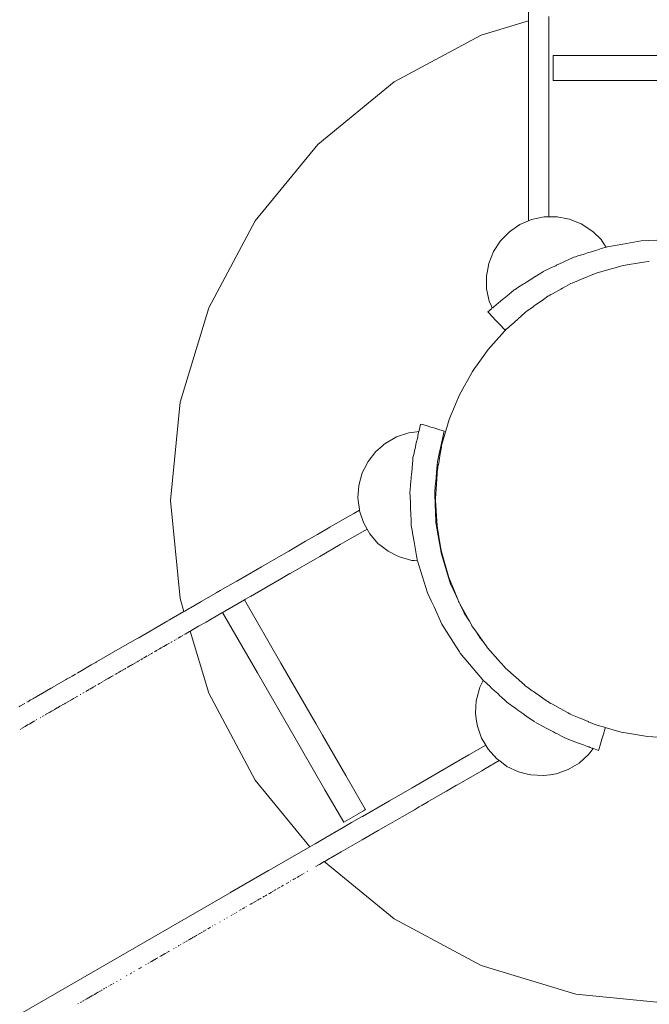
# Model space of a CAD drawing. Units: millimetres. Extents: x 1231 to 3387, y 1093 to 1616.
# Drawn here: x 1388 to 1403, y 1281 to 1304 of the extents above; entities that cross this region are included whole.
import ezdxf

# ---------------------------------------------------------------- set-up
doc = ezdxf.new("R2010")
doc.units = ezdxf.units.MM
doc.layers.get('Defpoints').update_dxf_attribs({"color": 250})
doc.layers.add('0-03 wymiary', color=6, linetype='Continuous', lineweight=5)
doc.layers.add('ProfileEdges7', color=7, linetype='Continuous', lineweight=18)
doc.styles.add('1-20 romans', font='romans.shx', dxfattribs={"width": 0.7, "height": 5})
doc.dimstyles.new('1-20', dxfattribs={"dimtxt": 5, "dimasz": 0.2, "dimexe": 2, "dimexo": 12.5, "dimgap": 1.25, "dimtad": 1, "dimdec": 0, "dimrnd": 0.5, "dimtxsty": '1-20 romans', "dimblk": 'BG dim mark', "dimcen": 0, "dimclrd": 256, "dimclre": 256, "dimclrt": 11, "dimadec": 0, "dimazin": 0, "dimtfac": 1, "dimtdec": 0, "dimtix": 1, "dimtmove": 1, "dimatfit": 3, "dimfxl": 0.5, "dimfxlon": 1, "dimarcsym": 0})

# ---------------------------------------------------------------- blocks, each defined once
blk = doc.blocks.new('BG dim mark')
for p, q in [((0, -10), (0, 10)), ((10, 0), (-10, 0))]:
    blk.add_line(p, q)
at = {"color": 0, "linetype": 'ByBlock', "const_width": 1.5}
blk.add_lwpolyline([(5, 5), (-5, -5)], dxfattribs=at)
blk = doc.blocks.new('*D39')
at = {"layer": '0-03 wymiary', "lineweight": -2, "transparency": 16777216}
for p, q in [((1316.375, 1207.569), (1316.375, 1205.469)), ((1490.161, 1207.469), (1316.575, 1207.469)), ((1490.361, 1207.569), (1490.361, 1205.469))]:
    blk.add_line(p, q, dxfattribs=at)
at = {"layer": 'Defpoints', "color": 0, "transparency": 16777216}
for p in [(1490.361, 1301.929), (1316.375, 1301.473), (1316.375, 1207.469)]:
    blk.add_point(p, dxfattribs=at)
at = {"layer": '0-03 wymiary', "lineweight": -2, "transparency": 16777216, "xscale": 0.2, "yscale": 0.2, "zscale": 0.2, "rotation": 180}
blk.add_blockref('BG dim mark', (1316.375, 1207.469), dxfattribs=at)
at = {"layer": '0-03 wymiary', "lineweight": -2, "transparency": 16777216, "xscale": 0.2, "yscale": 0.2, "zscale": 0.2}
blk.add_blockref('BG dim mark', (1490.361, 1207.469), dxfattribs=at)
at = {"layer": '0-03 wymiary', "color": 11, "transparency": 16777216, "insert": (1403.368, 1211.219), "char_height": 5, "attachment_point": 5, "style": '1-20 romans', "bg_fill": 3, "box_fill_scale": 1.1, "bg_fill_color": 256, "bg_fill_true_color": 13158600, "bg_fill_transparency": 0}
blk.add_mtext('174', dxfattribs=at)

msp = doc.modelspace()

# ---------------------------------------------------------------- linework, layer by layer
at = {"layer": 'ProfileEdges7', "color": 5, "linetype": 'Continuous', "flags": 128}
for points in [[(1400.318, 1345.846), (1400.318, 1304.191)], [(1399.188, 1303.848), (1400.318, 1304.191)], [(1400.318, 1304.191), (1400.318, 1304.118)], [(1400.799, 1304.193), (1400.799, 1304.295)], [(1400.799, 1304.097), (1400.799, 1304.193)], [(1400.318, 1304.118), (1400.318, 1304.047)], [(1400.318, 1304.047), (1400.318, 1303.881)], [(1400.799, 1303.888), (1400.799, 1304.097)], [(1397.111, 1302.738), (1399.188, 1303.848)], [(1400.318, 1303.881), (1400.318, 1303.742)], [(1400.318, 1303.742), (1400.318, 1303.476)], [(1400.799, 1303.888), (1400.799, 1303.728)], [(1400.799, 1303.445), (1400.799, 1303.728)], [(1400.318, 1303.476), (1400.318, 1303.299)], [(1400.799, 1303.206), (1400.799, 1303.445)], [(1400.318, 1303.299), (1400.318, 1302.919)], [(1400.799, 1302.888), (1400.799, 1303.206)], [(1401.068, 1303.367), (1400.903, 1303.367)], [(1400.903, 1303.268), (1400.903, 1303.367)], [(1400.903, 1302.92), (1400.903, 1303.268)], [(1401.673, 1303.367), (1401.068, 1303.367)], [(1402.279, 1303.367), (1401.673, 1303.367)], [(1403.78, 1303.367), (1402.279, 1303.367)], [(1397.111, 1302.738), (1395.291, 1301.244)], [(1400.318, 1302.919), (1400.318, 1302.742)], [(1400.318, 1302.742), (1400.318, 1302.227)], [(1400.799, 1302.551), (1400.799, 1302.888)], [(1400.903, 1302.767), (1400.903, 1302.92)], [(1400.903, 1302.767), (1401.12, 1302.767)], [(1401.12, 1302.767), (1401.792, 1302.767)], [(1401.792, 1302.767), (1402.342, 1302.767)], [(1402.342, 1302.767), (1403.785, 1302.767)], [(1400.799, 1302.241), (1400.799, 1302.551)], [(1400.318, 1302.227), (1400.318, 1302.095)], [(1400.318, 1302.095), (1400.318, 1301.423)], [(1400.799, 1301.782), (1400.799, 1302.241)], [(1400.799, 1301.526), (1400.799, 1301.782)], [(1400.318, 1301.423), (1400.318, 1301.381)], [(1400.318, 1301.381), (1400.318, 1301.119)], [(1400.799, 1300.923), (1400.799, 1301.526)], [(1393.797, 1299.424), (1395.291, 1301.244)], [(1400.318, 1301.119), (1400.318, 1300.581)], [(1400.799, 1300.769), (1400.799, 1300.923)], [(1400.799, 1299.999), (1400.799, 1300.769)], [(1400.318, 1300.581), (1400.318, 1300.437)], [(1400.318, 1300.437), (1400.318, 1299.738)], [(1400.799, 1299.959), (1400.799, 1299.992)], [(1400.799, 1299.515), (1400.799, 1299.959)], [(1400.318, 1299.738), (1400.318, 1299.42)], [(1400.385, 1299.448), (1400.318, 1299.42)], [(1400.688, 1299.514), (1400.385, 1299.448)], [(1400.782, 1299.515), (1400.688, 1299.514)], [(1400.799, 1299.515), (1400.782, 1299.515)], [(1400.982, 1299.518), (1400.799, 1299.515)], [(1400.992, 1299.518), (1400.982, 1299.518)], [(1401.248, 1299.47), (1400.997, 1299.517)], [(1401.291, 1299.462), (1401.248, 1299.47)], [(1401.425, 1299.408), (1401.291, 1299.462)], [(1392.687, 1297.347), (1393.797, 1299.424)], [(1399.86, 1299.159), (1400.111, 1299.331)], [(1400.318, 1299.42), (1400.111, 1299.331)], [(1401.573, 1299.349), (1401.425, 1299.408)], [(1401.828, 1299.183), (1401.573, 1299.349)], [(1399.86, 1299.159), (1399.647, 1298.941)], [(1401.857, 1299.155), (1401.828, 1299.183)], [(1402.046, 1298.971), (1401.857, 1299.155)], [(1402.046, 1298.971), (1402.114, 1298.872)], [(1403.006, 1298.942), (1403.557, 1298.965)], [(1399.481, 1298.687), (1399.647, 1298.941)], [(1401.97, 1298.731), (1401.91, 1298.712)], [(1402.051, 1298.756), (1401.97, 1298.731)], [(1402.081, 1298.766), (1402.051, 1298.756)], [(1402.139, 1298.783), (1402.081, 1298.766)], [(1402.114, 1298.872), (1402.168, 1298.793)], [(1402.168, 1298.793), (1402.147, 1298.786)], [(1402.196, 1298.801), (1402.168, 1298.793)], [(1402.196, 1298.801), (1402.38, 1298.833)], [(1402.38, 1298.833), (1402.568, 1298.866)], [(1402.568, 1298.866), (1403.006, 1298.942)], [(1399.368, 1298.404), (1399.481, 1298.687)], [(1401.398, 1298.55), (1401.246, 1298.48)], [(1401.398, 1298.55), (1401.437, 1298.563)], [(1401.493, 1298.581), (1401.437, 1298.563)], [(1401.617, 1298.62), (1401.493, 1298.581)], [(1401.641, 1298.628), (1401.617, 1298.62)], [(1401.721, 1298.653), (1401.641, 1298.628)], [(1401.82, 1298.684), (1401.721, 1298.653)], [(1401.91, 1298.712), (1401.82, 1298.684)], [(1399.335, 1298.227), (1399.368, 1298.404)], [(1400.903, 1298.321), (1400.715, 1298.233)], [(1400.903, 1298.321), (1400.964, 1298.349)], [(1400.985, 1298.359), (1400.964, 1298.349)], [(1400.985, 1298.359), (1401.139, 1298.43)], [(1401.209, 1298.463), (1401.139, 1298.43)], [(1401.246, 1298.48), (1401.209, 1298.463)], [(1402.261, 1298.266), (1401.955, 1298.179)], [(1402.321, 1298.284), (1402.261, 1298.266)], [(1402.415, 1298.31), (1402.321, 1298.284)], [(1402.544, 1298.347), (1402.415, 1298.31)], [(1402.571, 1298.352), (1402.544, 1298.347)], [(1403.06, 1298.434), (1402.571, 1298.352)], [(1403.175, 1298.453), (1403.06, 1298.434)], [(1403.192, 1298.454), (1403.175, 1298.453)], [(1399.313, 1298.105), (1399.335, 1298.227)], [(1399.316, 1297.801), (1399.313, 1298.105)], [(1400.446, 1298.071), (1400.268, 1297.959)], [(1400.46, 1298.08), (1400.446, 1298.071)], [(1400.674, 1298.214), (1400.467, 1298.084)], [(1400.711, 1298.232), (1400.681, 1298.218)], [(1401.929, 1298.171), (1401.537, 1298.01)], [(1401.955, 1298.179), (1401.929, 1298.171)], [(1399.379, 1297.505), (1399.316, 1297.801)], [(1400.085, 1297.843), (1399.994, 1297.785)], [(1400.191, 1297.91), (1400.085, 1297.843)], [(1400.217, 1297.926), (1400.191, 1297.91)], [(1400.268, 1297.959), (1400.217, 1297.926)], [(1401.084, 1297.788), (1400.888, 1297.68)], [(1401.124, 1297.81), (1401.084, 1297.788)], [(1401.329, 1297.923), (1401.124, 1297.81)], [(1401.337, 1297.927), (1401.372, 1297.942)], [(1401.505, 1297.997), (1401.372, 1297.942)], [(1401.537, 1298.01), (1401.505, 1297.997)], [(1399.755, 1297.589), (1399.658, 1297.508)], [(1399.755, 1297.589), (1399.769, 1297.601)], [(1399.769, 1297.601), (1399.809, 1297.634)], [(1399.809, 1297.634), (1399.958, 1297.759)], [(1399.976, 1297.774), (1399.958, 1297.759)], [(1399.994, 1297.785), (1399.976, 1297.774)], [(1400.777, 1297.619), (1400.671, 1297.544)], [(1400.801, 1297.632), (1400.777, 1297.619)], [(1400.849, 1297.659), (1400.801, 1297.632)], [(1400.888, 1297.68), (1400.849, 1297.659)], [(1392.003, 1295.093), (1392.687, 1297.347)], [(1399.379, 1297.503), (1399.431, 1297.383)], [(1399.443, 1297.329), (1399.379, 1297.276)], [(1399.431, 1297.383), (1399.451, 1297.336)], [(1399.461, 1297.344), (1399.475, 1297.355)], [(1399.475, 1297.355), (1399.506, 1297.381)], [(1399.53, 1297.402), (1399.506, 1297.381)], [(1399.545, 1297.414), (1399.53, 1297.402)], [(1399.603, 1297.463), (1399.545, 1297.414)], [(1399.603, 1297.463), (1399.639, 1297.493)], [(1399.658, 1297.508), (1399.639, 1297.493)], [(1400.424, 1297.369), (1400.277, 1297.266)], [(1400.45, 1297.388), (1400.424, 1297.369)], [(1400.478, 1297.407), (1400.45, 1297.388)], [(1400.671, 1297.544), (1400.478, 1297.407)], [(1399.379, 1297.276), (1399.345, 1297.247)], [(1399.345, 1297.247), (1399.378, 1297.213)], [(1399.439, 1297.149), (1399.378, 1297.213)], [(1399.439, 1297.149), (1399.457, 1297.129)], [(1399.457, 1297.129), (1399.522, 1297.061)], [(1400.231, 1297.228), (1400.067, 1297.082)], [(1400.251, 1297.246), (1400.231, 1297.228)], [(1400.277, 1297.266), (1400.254, 1297.25)], [(1399.626, 1296.952), (1399.522, 1297.061)], [(1399.752, 1296.82), (1399.626, 1296.952)], [(1399.768, 1296.83), (1399.834, 1296.876)], [(1399.834, 1296.876), (1399.776, 1296.824)], [(1399.896, 1296.931), (1399.834, 1296.876)], [(1400.06, 1297.077), (1399.9, 1296.934)], [(1399.745, 1296.789), (1399.349, 1296.348)], [(1399.757, 1296.802), (1399.745, 1296.789)], [(1399.752, 1296.82), (1399.768, 1296.83)], [(1399.776, 1296.824), (1399.757, 1296.802)], [(1399.349, 1296.348), (1399.072, 1295.959)], [(1399.043, 1295.918), (1399.028, 1295.896)], [(1399.072, 1295.959), (1399.043, 1295.918)], [(1398.667, 1295.267), (1398.978, 1295.826)], [(1399.028, 1295.896), (1398.978, 1295.826)], [(1398.667, 1295.267), (1398.584, 1295.065)], [(1391.772, 1292.75), (1392.003, 1295.093)], [(1398.584, 1295.065), (1398.526, 1294.928)], [(1398.471, 1294.796), (1398.422, 1294.676)], [(1398.526, 1294.928), (1398.471, 1294.796)], [(1397.711, 1294.447), (1397.729, 1294.529)], [(1397.739, 1294.572), (1397.729, 1294.529)], [(1397.739, 1294.572), (1397.785, 1294.559)], [(1397.87, 1294.534), (1397.785, 1294.559)], [(1397.985, 1294.5), (1397.87, 1294.534)], [(1398.053, 1294.48), (1397.985, 1294.5)], [(1398.243, 1294.062), (1398.422, 1294.676)], [(1397.169, 1294.266), (1396.908, 1294.118)], [(1397.458, 1294.361), (1397.169, 1294.266)], [(1397.458, 1294.361), (1397.652, 1294.384)], [(1397.652, 1294.384), (1397.698, 1294.39)], [(1397.671, 1294.269), (1397.655, 1294.198)], [(1397.677, 1294.294), (1397.671, 1294.269)], [(1397.686, 1294.337), (1397.677, 1294.294)], [(1397.686, 1294.337), (1397.692, 1294.36)], [(1397.693, 1294.366), (1397.698, 1294.39)], [(1397.711, 1294.447), (1397.698, 1294.39)], [(1398.13, 1294.457), (1398.053, 1294.48)], [(1398.305, 1294.405), (1398.13, 1294.457)], [(1398.266, 1294.22), (1398.305, 1294.405)], [(1396.822, 1294.045), (1396.674, 1293.918)], [(1396.855, 1294.074), (1396.822, 1294.045)], [(1396.904, 1294.116), (1396.855, 1294.074)], [(1397.618, 1294.033), (1397.639, 1294.123)], [(1397.639, 1294.123), (1397.651, 1294.177)], [(1397.651, 1294.177), (1397.655, 1294.198)], [(1398.219, 1294.007), (1398.266, 1294.22)], [(1398.243, 1294.062), (1398.237, 1294.022)], [(1396.674, 1293.918), (1396.486, 1293.678)], [(1397.559, 1293.77), (1397.576, 1293.843)], [(1397.576, 1293.843), (1397.595, 1293.927)], [(1397.595, 1293.927), (1397.617, 1294.024)], [(1398.145, 1293.678), (1398.187, 1293.864)], [(1398.209, 1293.859), (1398.165, 1293.602)], [(1398.187, 1293.868), (1398.219, 1294.007)], [(1398.237, 1294.022), (1398.209, 1293.859)], [(1396.486, 1293.678), (1396.4, 1293.508)], [(1397.546, 1293.627), (1397.528, 1293.425)], [(1397.548, 1293.641), (1397.546, 1293.627)], [(1397.552, 1293.691), (1397.548, 1293.641)], [(1397.559, 1293.77), (1397.552, 1293.691)], [(1398.137, 1293.586), (1398.132, 1293.532)], [(1398.137, 1293.586), (1398.145, 1293.678)], [(1398.137, 1293.586), (1398.163, 1293.601)], [(1398.163, 1293.601), (1398.142, 1293.472)], [(1396.268, 1293.108), (1396.349, 1293.407)], [(1396.4, 1293.508), (1396.349, 1293.407)], [(1397.507, 1293.192), (1397.524, 1293.382)], [(1397.528, 1293.425), (1397.524, 1293.382)], [(1398.109, 1293.282), (1398.123, 1293.434)], [(1398.123, 1293.434), (1398.128, 1293.487)], [(1398.133, 1293.399), (1398.125, 1293.255)], [(1398.128, 1293.487), (1398.132, 1293.532)], [(1398.135, 1293.431), (1398.133, 1293.399)], [(1398.141, 1293.465), (1398.135, 1293.431)], [(1396.268, 1293.108), (1396.245, 1292.811)], [(1397.501, 1293.122), (1397.49, 1292.99)], [(1397.503, 1293.137), (1397.501, 1293.122)], [(1397.507, 1293.192), (1397.503, 1293.137)], [(1398.091, 1293.081), (1398.109, 1293.282)], [(1398.125, 1293.255), (1398.111, 1293.017)], [(1397.486, 1292.948), (1397.49, 1292.99)], [(1397.486, 1292.948), (1397.491, 1292.842)], [(1398.084, 1293.001), (1398.078, 1292.94)], [(1398.084, 1292.803), (1398.078, 1292.94)], [(1398.084, 1293.001), (1398.087, 1293.034)], [(1398.084, 1293.001), (1398.105, 1293.013)], [(1398.087, 1293.034), (1398.088, 1293.048)], [(1398.088, 1293.048), (1398.091, 1293.081)], [(1398.111, 1293.017), (1398.098, 1292.792)], [(1392.003, 1290.406), (1391.772, 1292.75)], [(1396.253, 1292.75), (1396.245, 1292.811)], [(1396.281, 1292.532), (1396.253, 1292.75)], [(1397.491, 1292.84), (1397.497, 1292.695)], [(1397.498, 1292.663), (1397.497, 1292.695)], [(1397.498, 1292.663), (1397.498, 1292.625)], [(1397.503, 1292.545), (1397.5, 1292.623)], [(1398.086, 1292.751), (1398.084, 1292.803)], [(1398.092, 1292.621), (1398.086, 1292.75)], [(1398.097, 1292.48), (1398.092, 1292.621)], [(1398.098, 1292.792), (1398.1, 1292.75)], [(1398.1, 1292.75), (1398.127, 1292.26)], [(1396.148, 1292.439), (1395.99, 1292.347)], [(1396.281, 1292.515), (1396.148, 1292.439)], [(1396.281, 1292.515), (1396.281, 1292.532)], [(1396.285, 1292.499), (1396.377, 1292.22)], [(1397.507, 1292.435), (1397.503, 1292.54)], [(1397.514, 1292.264), (1397.507, 1292.435)], [(1398.097, 1292.48), (1398.108, 1292.224)], [(1395.99, 1292.347), (1395.579, 1292.11)], [(1396.464, 1292.066), (1396.377, 1292.22)], [(1397.519, 1292.15), (1397.515, 1292.25)], [(1397.545, 1291.993), (1397.519, 1292.15)], [(1398.108, 1292.224), (1398.162, 1291.901)], [(1398.127, 1292.26), (1398.133, 1292.153)], [(1398.133, 1292.153), (1398.144, 1292.085)], [(1395.283, 1291.939), (1394.996, 1291.773)], [(1395.579, 1292.11), (1395.283, 1291.939)], [(1396.042, 1291.822), (1396.407, 1292.033)], [(1396.464, 1292.066), (1396.407, 1292.033)], [(1396.464, 1292.066), (1396.526, 1291.955)], [(1396.724, 1291.724), (1396.526, 1291.955)], [(1397.549, 1291.965), (1397.545, 1291.993)], [(1397.556, 1291.924), (1397.549, 1291.965)], [(1397.556, 1291.924), (1397.584, 1291.761)], [(1398.144, 1292.085), (1398.219, 1291.643)], [(1394.996, 1291.773), (1394.594, 1291.541)], [(1395.823, 1291.695), (1395.335, 1291.414)], [(1395.823, 1291.695), (1396.042, 1291.822)], [(1396.801, 1291.665), (1396.724, 1291.724)], [(1397.584, 1291.761), (1397.593, 1291.714)], [(1397.593, 1291.714), (1397.618, 1291.569)], [(1398.162, 1291.901), (1398.207, 1291.64)], [(1394.594, 1291.541), (1394.414, 1291.437)], [(1396.964, 1291.537), (1396.801, 1291.665)], [(1397.168, 1291.434), (1396.964, 1291.537)], [(1397.618, 1291.569), (1397.626, 1291.52)], [(1397.626, 1291.52), (1397.643, 1291.426)], [(1398.207, 1291.64), (1398.231, 1291.498)], [(1398.219, 1291.643), (1398.239, 1291.522)], [(1398.231, 1291.498), (1398.236, 1291.465)], [(1398.385, 1290.988), (1398.236, 1291.465)], [(1398.415, 1290.907), (1398.239, 1291.522)], [(1394.414, 1291.437), (1393.944, 1291.166)], [(1394.645, 1291.016), (1395.222, 1291.349)], [(1395.222, 1291.349), (1395.335, 1291.414)], [(1397.235, 1291.4), (1397.168, 1291.434)], [(1397.528, 1291.318), (1397.235, 1291.4)], [(1397.528, 1291.318), (1397.592, 1291.313)], [(1397.592, 1291.313), (1397.666, 1291.308)], [(1397.643, 1291.426), (1397.649, 1291.39)], [(1397.649, 1291.39), (1397.658, 1291.338)], [(1397.658, 1291.338), (1397.66, 1291.326)], [(1397.66, 1291.326), (1397.666, 1291.308)], [(1397.666, 1291.308), (1397.905, 1290.541)], [(1393.85, 1291.111), (1393.355, 1290.826)], [(1393.944, 1291.166), (1393.85, 1291.111)], [(1394.621, 1291.002), (1394.424, 1290.888)], [(1394.621, 1291.002), (1394.645, 1291.016)], [(1398.458, 1290.754), (1398.385, 1290.988)], [(1393.323, 1290.807), (1392.958, 1290.596)], [(1393.355, 1290.826), (1393.323, 1290.807)], [(1394.068, 1290.682), (1394.424, 1290.888)], [(1398.415, 1290.907), (1398.549, 1290.581)], [(1398.458, 1290.754), (1398.54, 1290.578)], [(1392.855, 1290.537), (1392.507, 1290.336)], [(1392.958, 1290.596), (1392.863, 1290.542)], [(1393.683, 1290.46), (1394.023, 1290.657)], [(1394.068, 1290.682), (1394.023, 1290.657)], [(1397.905, 1290.541), (1397.993, 1290.351)], [(1398.54, 1290.578), (1398.637, 1290.369)], [(1398.549, 1290.581), (1398.637, 1290.369)], [(1392.003, 1290.406), (1392.096, 1290.099)], [(1392.478, 1290.32), (1392.249, 1290.187)], [(1392.507, 1290.336), (1392.478, 1290.32)], [(1393.029, 1290.082), (1393.538, 1290.376)], [(1393.563, 1290.391), (1393.538, 1290.376)], [(1393.538, 1290.376), (1394.409, 1288.867)], [(1393.563, 1290.391), (1393.674, 1290.455)], [(1397.993, 1290.351), (1398.061, 1290.206)], [(1398.637, 1290.369), (1398.649, 1290.34)], [(1398.649, 1290.34), (1398.659, 1290.315)], [(1398.659, 1290.315), (1398.676, 1290.284)], [(1398.676, 1290.284), (1398.904, 1289.87)], [(1398.676, 1290.284), (1398.755, 1290.114)], [(1391.754, 1289.901), (1392.096, 1290.099)], [(1392.113, 1290.109), (1392.096, 1290.099)], [(1392.219, 1290.17), (1392.113, 1290.109)], [(1392.249, 1290.187), (1392.219, 1290.17)], [(1392.998, 1290.065), (1392.73, 1289.91)], [(1393.018, 1290.076), (1392.998, 1290.065)], [(1393.018, 1290.076), (1393.029, 1290.082)], [(1393.85, 1288.635), (1393.018, 1290.076)], [(1398.061, 1290.206), (1398.25, 1289.798)], [(1398.755, 1290.114), (1398.77, 1290.082)], [(1398.784, 1290.059), (1398.77, 1290.082)], [(1398.904, 1289.87), (1398.784, 1290.059)], [(1391.71, 1289.876), (1391.001, 1289.466)], [(1391.736, 1289.891), (1391.725, 1289.885)], [(1391.754, 1289.901), (1391.736, 1289.891)], [(1392.622, 1289.847), (1392.446, 1289.746)], [(1392.73, 1289.91), (1392.622, 1289.847)], [(1398.904, 1289.87), (1398.954, 1289.778)], [(1392.227, 1289.62), (1392.124, 1289.56)], [(1392.24, 1289.627), (1392.227, 1289.62)], [(1392.24, 1289.627), (1392.687, 1288.153)], [(1392.282, 1289.651), (1392.249, 1289.632)], [(1392.362, 1289.697), (1392.282, 1289.651)], [(1392.446, 1289.746), (1392.362, 1289.697)], [(1398.582, 1289.273), (1398.25, 1289.798)], [(1398.954, 1289.778), (1398.967, 1289.755)], [(1398.967, 1289.755), (1399.075, 1289.603)], [(1399.075, 1289.603), (1399.249, 1289.356)], [(1399.167, 1289.455), (1399.075, 1289.603)], [(1390.998, 1289.465), (1390.631, 1289.253)], [(1391.748, 1289.343), (1391.715, 1289.324)], [(1391.792, 1289.368), (1391.78, 1289.361)], [(1391.8, 1289.373), (1391.816, 1289.382)], [(1391.863, 1289.41), (1391.892, 1289.426)], [(1391.919, 1289.442), (1391.933, 1289.45)], [(1391.994, 1289.485), (1391.96, 1289.465)], [(1392.007, 1289.493), (1391.994, 1289.485)], [(1392.015, 1289.497), (1392.039, 1289.511)], [(1392.065, 1289.526), (1392.049, 1289.517)], [(1392.106, 1289.55), (1392.095, 1289.543)], [(1399.167, 1289.455), (1399.249, 1289.356)], [(1399.249, 1289.356), (1399.321, 1289.254)], [(1390.63, 1289.252), (1390.009, 1288.894)], [(1391.323, 1289.098), (1391.312, 1289.091)], [(1391.355, 1289.116), (1391.323, 1289.098)], [(1391.413, 1289.15), (1391.392, 1289.137)], [(1391.439, 1289.165), (1391.423, 1289.155)], [(1391.458, 1289.175), (1391.44, 1289.165)], [(1391.468, 1289.181), (1391.486, 1289.192)], [(1391.494, 1289.196), (1391.51, 1289.206)], [(1391.512, 1289.207), (1391.551, 1289.229)], [(1391.554, 1289.231), (1391.572, 1289.242)], [(1391.576, 1289.244), (1391.616, 1289.267)], [(1391.616, 1289.267), (1391.703, 1289.317)], [(1398.668, 1289.138), (1398.582, 1289.273)], [(1398.688, 1289.106), (1398.668, 1289.138)], [(1398.688, 1289.106), (1399.214, 1288.475)], [(1399.321, 1289.254), (1399.337, 1289.232)], [(1399.337, 1289.232), (1399.587, 1288.952)], [(1389.9, 1288.831), (1389.99, 1288.883)], [(1389.99, 1288.883), (1390.009, 1288.894)], [(1390.992, 1288.906), (1390.905, 1288.856)], [(1391.002, 1288.912), (1390.992, 1288.906)], [(1391.002, 1288.912), (1391.013, 1288.919)], [(1391.029, 1288.928), (1391.045, 1288.937)], [(1391.096, 1288.966), (1391.064, 1288.948)], [(1391.109, 1288.974), (1391.096, 1288.966)], [(1391.132, 1288.987), (1391.157, 1289.002)], [(1391.157, 1289.002), (1391.221, 1289.039)], [(1391.239, 1289.049), (1391.3, 1289.084)], [(1394.409, 1288.867), (1395.241, 1287.426)], [(1399.587, 1288.952), (1399.657, 1288.873)], [(1399.587, 1288.952), (1399.644, 1288.884)], [(1399.657, 1288.873), (1399.644, 1288.884)], [(1399.657, 1288.873), (1399.745, 1288.775)], [(1389.547, 1288.627), (1389.565, 1288.637)], [(1389.565, 1288.637), (1389.604, 1288.66)], [(1389.618, 1288.668), (1389.604, 1288.66)], [(1389.885, 1288.822), (1389.618, 1288.668)], [(1389.898, 1288.83), (1389.885, 1288.822)], [(1390.522, 1288.635), (1390.503, 1288.624)], [(1390.548, 1288.65), (1390.532, 1288.641)], [(1390.601, 1288.681), (1390.549, 1288.651)], [(1390.61, 1288.686), (1390.62, 1288.692)], [(1390.641, 1288.704), (1390.628, 1288.697)], [(1390.641, 1288.704), (1390.691, 1288.733)], [(1390.709, 1288.743), (1390.691, 1288.733)], [(1390.819, 1288.807), (1390.738, 1288.76)], [(1390.841, 1288.819), (1390.819, 1288.807)], [(1390.895, 1288.85), (1390.841, 1288.819)], [(1394.748, 1287.079), (1393.85, 1288.635)], [(1399.745, 1288.775), (1399.762, 1288.755)], [(1399.762, 1288.755), (1400.219, 1288.345)], [(1388.993, 1288.307), (1389.282, 1288.474)], [(1389.293, 1288.48), (1389.282, 1288.474)], [(1389.371, 1288.526), (1389.293, 1288.48)], [(1389.373, 1288.527), (1389.425, 1288.557)], [(1389.427, 1288.558), (1389.464, 1288.579)], [(1389.47, 1288.582), (1389.481, 1288.589)], [(1389.494, 1288.597), (1389.482, 1288.59)], [(1389.495, 1288.597), (1389.527, 1288.615)], [(1390.079, 1288.379), (1390.099, 1288.391)], [(1390.164, 1288.428), (1390.115, 1288.4)], [(1390.187, 1288.441), (1390.253, 1288.48)], [(1390.259, 1288.483), (1390.271, 1288.49)], [(1390.275, 1288.493), (1390.286, 1288.499)], [(1390.286, 1288.499), (1390.327, 1288.522)], [(1390.327, 1288.522), (1390.339, 1288.529)], [(1390.345, 1288.533), (1390.365, 1288.545)], [(1390.391, 1288.559), (1390.368, 1288.546)], [(1390.395, 1288.562), (1390.41, 1288.57)], [(1390.458, 1288.598), (1390.447, 1288.592)], [(1390.488, 1288.616), (1390.469, 1288.605)], [(1390.502, 1288.623), (1390.49, 1288.616)], [(1399.187, 1288.353), (1399.236, 1288.455)], [(1399.214, 1288.475), (1399.236, 1288.455)], [(1399.236, 1288.455), (1399.252, 1288.44)], [(1399.259, 1288.434), (1399.303, 1288.394)], [(1399.303, 1288.394), (1399.326, 1288.372)], [(1388.914, 1288.262), (1388.625, 1288.095)], [(1388.917, 1288.263), (1388.929, 1288.27)], [(1388.95, 1288.282), (1388.939, 1288.276)], [(1388.961, 1288.289), (1388.95, 1288.282)], [(1388.979, 1288.299), (1388.963, 1288.29)], [(1389.696, 1288.158), (1389.682, 1288.15)], [(1389.713, 1288.168), (1389.696, 1288.158)], [(1389.791, 1288.213), (1389.751, 1288.19)], [(1389.793, 1288.214), (1389.832, 1288.237)], [(1389.848, 1288.246), (1389.861, 1288.254)], [(1389.867, 1288.257), (1389.887, 1288.268)], [(1389.932, 1288.294), (1389.894, 1288.273)], [(1389.984, 1288.324), (1389.933, 1288.295)], [(1389.995, 1288.331), (1389.984, 1288.324)], [(1390.038, 1288.356), (1390.05, 1288.363)], [(1390.057, 1288.366), (1390.079, 1288.379)], [(1399.143, 1288.26), (1399.091, 1288.056)], [(1399.143, 1288.26), (1399.158, 1288.292)], [(1399.158, 1288.292), (1399.187, 1288.353)], [(1399.326, 1288.372), (1399.389, 1288.314)], [(1399.389, 1288.314), (1399.434, 1288.272)], [(1399.434, 1288.272), (1399.504, 1288.208)], [(1399.504, 1288.208), (1399.58, 1288.138)], [(1400.219, 1288.345), (1400.239, 1288.327)], [(1400.239, 1288.327), (1400.26, 1288.312)], [(1400.26, 1288.312), (1400.279, 1288.299)], [(1400.279, 1288.299), (1400.405, 1288.209)], [(1400.405, 1288.209), (1400.431, 1288.19)], [(1400.431, 1288.19), (1400.626, 1288.051)], [(1388.354, 1287.938), (1388.344, 1287.932)], [(1388.438, 1287.987), (1388.37, 1287.947)], [(1388.503, 1288.025), (1388.446, 1287.992)], [(1388.503, 1288.025), (1388.514, 1288.03)], [(1388.514, 1288.03), (1388.548, 1288.05)], [(1388.548, 1288.05), (1388.611, 1288.086)], [(1388.611, 1288.086), (1388.625, 1288.095)], [(1389.27, 1287.912), (1389.322, 1287.942)], [(1389.355, 1287.962), (1389.333, 1287.949)], [(1389.368, 1287.969), (1389.357, 1287.963)], [(1389.381, 1287.976), (1389.396, 1287.985)], [(1389.396, 1287.985), (1389.412, 1287.994)], [(1389.412, 1287.994), (1389.462, 1288.023)], [(1389.462, 1288.023), (1389.476, 1288.031)], [(1389.522, 1288.058), (1389.489, 1288.039)], [(1389.525, 1288.059), (1389.564, 1288.082)], [(1389.621, 1288.115), (1389.632, 1288.121)], [(1393.797, 1286.076), (1392.687, 1288.153)], [(1399.068, 1287.965), (1399.053, 1287.681)], [(1399.091, 1288.056), (1399.068, 1287.965)], [(1399.58, 1288.138), (1399.642, 1288.081)], [(1399.642, 1288.081), (1399.661, 1288.064)], [(1399.661, 1288.064), (1399.757, 1287.977)], [(1399.757, 1287.977), (1399.8, 1287.937)], [(1399.831, 1287.91), (1399.8, 1287.937)], [(1400.626, 1288.051), (1400.657, 1288.029)], [(1400.657, 1288.029), (1400.738, 1287.972)], [(1400.738, 1287.972), (1400.76, 1287.956)], [(1400.76, 1287.956), (1400.848, 1287.907)], [(1388.181, 1287.838), (1388.156, 1287.824)], [(1388.283, 1287.897), (1388.181, 1287.838)], [(1388.299, 1287.906), (1388.287, 1287.9)], [(1388.862, 1287.677), (1388.879, 1287.686)], [(1388.888, 1287.692), (1388.909, 1287.704)], [(1388.932, 1287.717), (1388.91, 1287.705)], [(1388.95, 1287.727), (1388.932, 1287.717)], [(1388.972, 1287.74), (1388.956, 1287.731)], [(1388.981, 1287.745), (1388.995, 1287.753)], [(1389.068, 1287.796), (1389.009, 1287.761)], [(1389.079, 1287.802), (1389.117, 1287.824)], [(1389.117, 1287.824), (1389.137, 1287.836)], [(1389.176, 1287.858), (1389.137, 1287.836)], [(1389.176, 1287.858), (1389.187, 1287.864)], [(1389.193, 1287.868), (1389.211, 1287.878)], [(1389.23, 1287.889), (1389.211, 1287.878)], [(1389.23, 1287.889), (1389.244, 1287.897)], [(1389.245, 1287.898), (1389.27, 1287.912)], [(1399.831, 1287.91), (1399.968, 1287.813)], [(1399.968, 1287.813), (1400.001, 1287.79)], [(1400.001, 1287.79), (1400.064, 1287.745)], [(1400.203, 1287.648), (1400.064, 1287.745)], [(1400.848, 1287.907), (1400.884, 1287.887)], [(1400.884, 1287.887), (1401.069, 1287.785)], [(1401.069, 1287.785), (1401.261, 1287.678)], [(1388.478, 1287.455), (1388.42, 1287.422)], [(1388.478, 1287.455), (1388.49, 1287.462)], [(1388.524, 1287.482), (1388.499, 1287.467)], [(1388.532, 1287.486), (1388.542, 1287.492)], [(1388.573, 1287.51), (1388.588, 1287.518)], [(1388.661, 1287.561), (1388.68, 1287.572)], [(1388.73, 1287.6), (1388.719, 1287.594)], [(1388.748, 1287.611), (1388.76, 1287.618)], [(1388.796, 1287.639), (1388.785, 1287.632)], [(1388.809, 1287.646), (1388.822, 1287.654)], [(1388.826, 1287.656), (1388.855, 1287.673)], [(1399.053, 1287.681), (1399.052, 1287.662)], [(1399.052, 1287.662), (1399.077, 1287.485)], [(1399.077, 1287.485), (1399.095, 1287.361)], [(1400.203, 1287.648), (1400.222, 1287.634)], [(1400.277, 1287.596), (1400.222, 1287.634)], [(1400.277, 1287.596), (1400.447, 1287.476)], [(1400.45, 1287.474), (1400.463, 1287.464)], [(1401.261, 1287.678), (1401.295, 1287.659)], [(1401.295, 1287.659), (1401.319, 1287.646)], [(1401.327, 1287.643), (1401.522, 1287.561)], [(1401.522, 1287.561), (1401.549, 1287.55)], [(1401.549, 1287.55), (1401.735, 1287.473)], [(1401.735, 1287.473), (1401.749, 1287.467)], [(1401.749, 1287.467), (1401.883, 1287.411)], [(1388.198, 1287.293), (1388.185, 1287.286)], [(1388.241, 1287.318), (1388.221, 1287.306)], [(1388.276, 1287.338), (1388.247, 1287.321)], [(1388.278, 1287.339), (1388.293, 1287.348)], [(1388.305, 1287.355), (1388.293, 1287.348)], [(1388.316, 1287.361), (1388.305, 1287.355)], [(1388.328, 1287.369), (1388.316, 1287.361)], [(1388.339, 1287.375), (1388.328, 1287.369)], [(1388.381, 1287.399), (1388.339, 1287.375)], [(1388.399, 1287.409), (1388.385, 1287.401)], [(1388.405, 1287.413), (1388.418, 1287.42)], [(1395.241, 1287.426), (1395.401, 1287.148)], [(1399.095, 1287.361), (1399.196, 1287.074)], [(1400.7, 1287.336), (1400.484, 1287.45)], [(1400.707, 1287.332), (1400.722, 1287.325)], [(1400.722, 1287.325), (1400.908, 1287.227)], [(1400.908, 1287.227), (1400.961, 1287.199)], [(1401.883, 1287.411), (1401.91, 1287.4)], [(1401.91, 1287.4), (1401.926, 1287.395)], [(1401.926, 1287.395), (1401.949, 1287.389)], [(1401.949, 1287.389), (1402.129, 1287.336)], [(1402.142, 1287.314), (1402.101, 1287.174)], [(1402.129, 1287.336), (1402.147, 1287.331)], [(1402.147, 1287.331), (1402.142, 1287.314)], [(1402.147, 1287.331), (1402.525, 1287.221)], [(1402.525, 1287.221), (1402.68, 1287.195)], [(1394.901, 1286.814), (1394.748, 1287.079)], [(1395.401, 1287.148), (1395.958, 1286.184)], [(1399.196, 1287.074), (1399.248, 1286.987)], [(1399.248, 1286.987), (1399.295, 1286.908)], [(1400.961, 1287.199), (1400.989, 1287.184)], [(1400.989, 1287.184), (1401.1, 1287.126)], [(1401.1, 1287.126), (1401.196, 1287.076)], [(1401.214, 1287.066), (1401.196, 1287.076)], [(1401.236, 1287.058), (1401.216, 1287.066)], [(1401.419, 1286.991), (1401.236, 1287.058)], [(1401.467, 1286.973), (1401.419, 1286.991)], [(1402.024, 1286.913), (1402.055, 1287.018)], [(1402.058, 1287.029), (1402.055, 1287.018)], [(1402.101, 1287.174), (1402.058, 1287.029)], [(1402.68, 1287.195), (1403.155, 1287.113)], [(1403.155, 1287.113), (1403.785, 1287.077)], [(1395.459, 1285.847), (1394.901, 1286.814)], [(1399.295, 1286.908), (1398.895, 1286.677)], [(1399.295, 1286.908), (1399.303, 1286.893)], [(1399.303, 1286.893), (1399.351, 1286.812)], [(1399.56, 1286.583), (1399.351, 1286.812)], [(1401.467, 1286.973), (1401.484, 1286.967)], [(1401.604, 1286.923), (1401.484, 1286.967)], [(1401.626, 1286.915), (1401.604, 1286.923)], [(1401.626, 1286.915), (1401.67, 1286.899)], [(1401.67, 1286.899), (1401.742, 1286.873)], [(1401.742, 1286.873), (1401.759, 1286.866)], [(1401.759, 1286.866), (1401.79, 1286.855)], [(1401.78, 1286.73), (1401.856, 1286.831)], [(1401.79, 1286.855), (1401.827, 1286.841)], [(1401.827, 1286.841), (1401.844, 1286.835)], [(1401.844, 1286.835), (1401.856, 1286.831)], [(1401.856, 1286.831), (1401.866, 1286.827)], [(1401.944, 1286.798), (1401.866, 1286.827)], [(1401.944, 1286.798), (1401.986, 1286.783)], [(1401.986, 1286.783), (1401.999, 1286.828)], [(1401.999, 1286.828), (1402.024, 1286.913)], [(1398.895, 1286.677), (1398.535, 1286.469)], [(1399.292, 1286.351), (1399.618, 1286.54)], [(1399.575, 1286.574), (1399.56, 1286.583)], [(1399.619, 1286.54), (1399.575, 1286.574)], [(1399.618, 1286.54), (1399.63, 1286.532)], [(1399.63, 1286.532), (1399.619, 1286.54)], [(1399.63, 1286.532), (1399.798, 1286.404)], [(1401.747, 1286.685), (1401.52, 1286.481)], [(1401.747, 1286.685), (1401.78, 1286.73)], [(1398.207, 1286.28), (1397.731, 1286.005)], [(1398.535, 1286.469), (1398.207, 1286.28)], [(1398.603, 1285.954), (1399.198, 1286.297)], [(1399.198, 1286.297), (1399.292, 1286.351)], [(1399.798, 1286.404), (1400.073, 1286.273)], [(1401.259, 1286.326), (1401.101, 1286.27)], [(1401.52, 1286.481), (1401.259, 1286.326)], [(1395.101, 1284.487), (1393.797, 1286.076)], [(1395.958, 1286.184), (1396.42, 1285.385)], [(1400.073, 1286.273), (1400.293, 1286.216)], [(1400.293, 1286.216), (1400.368, 1286.198)], [(1400.671, 1286.182), (1400.368, 1286.198)], [(1400.83, 1286.204), (1400.671, 1286.182)], [(1400.972, 1286.225), (1400.83, 1286.204)], [(1401.003, 1286.236), (1400.972, 1286.225)], [(1401.101, 1286.27), (1401.003, 1286.236)], [(1395.907, 1285.072), (1395.459, 1285.847)], [(1397.536, 1285.892), (1396.997, 1285.581)], [(1397.731, 1286.005), (1397.536, 1285.892)], [(1398.361, 1285.814), (1398.089, 1285.657)], [(1398.599, 1285.951), (1398.361, 1285.814)], [(1396.997, 1285.581), (1396.903, 1285.527)], [(1397.938, 1285.57), (1398.082, 1285.653)], [(1396.251, 1285.271), (1396.38, 1285.345)], [(1396.903, 1285.527), (1396.352, 1285.209)], [(1396.38, 1285.345), (1396.427, 1285.372)], [(1396.427, 1285.372), (1396.42, 1285.385)], [(1397.3, 1285.202), (1397.592, 1285.37)], [(1397.663, 1285.411), (1397.592, 1285.37)], [(1397.665, 1285.412), (1397.704, 1285.435)], [(1397.74, 1285.456), (1397.705, 1285.436)], [(1397.751, 1285.462), (1397.933, 1285.567)], [(1395.907, 1285.072), (1396.242, 1285.266)], [(1396.33, 1285.196), (1396.096, 1285.061)], [(1396.352, 1285.209), (1396.33, 1285.196)], [(1397.3, 1285.202), (1396.914, 1284.979)], [(1395.837, 1284.912), (1395.478, 1284.705)], [(1395.85, 1284.919), (1395.837, 1284.912)], [(1396.096, 1285.061), (1395.85, 1284.919)], [(1396.727, 1284.871), (1396.345, 1284.65)], [(1396.914, 1284.979), (1396.727, 1284.871)], [(1395.457, 1284.692), (1395.222, 1284.557)], [(1395.478, 1284.705), (1395.457, 1284.692)], [(1396.345, 1284.65), (1396.234, 1284.586)], [(1394.196, 1283.965), (1395.101, 1284.487)], [(1395.208, 1284.549), (1395.101, 1284.487)], [(1395.222, 1284.557), (1395.208, 1284.549)], [(1396.234, 1284.586), (1395.902, 1284.394)], [(1395.571, 1284.203), (1395.455, 1284.136)], [(1395.601, 1284.22), (1395.571, 1284.203)], [(1395.842, 1284.36), (1395.601, 1284.22)], [(1395.902, 1284.394), (1395.842, 1284.36)], [(1394.132, 1283.927), (1394.192, 1283.962)], [(1395.252, 1284.019), (1395.24, 1284.012)], [(1395.281, 1284.036), (1395.268, 1284.029)], [(1395.31, 1284.053), (1395.293, 1284.043)], [(1395.327, 1284.062), (1395.314, 1284.055)], [(1395.444, 1284.13), (1395.332, 1284.065)], [(1395.455, 1284.136), (1395.444, 1284.13)], [(1397.111, 1282.762), (1395.444, 1284.13)], [(1393.189, 1283.383), (1394.116, 1283.918)], [(1394.116, 1283.918), (1394.127, 1283.924)], [(1394.692, 1283.696), (1394.717, 1283.71)], [(1394.72, 1283.712), (1394.761, 1283.735)], [(1394.785, 1283.749), (1394.805, 1283.761)], [(1394.847, 1283.785), (1394.805, 1283.761)], [(1394.883, 1283.806), (1394.855, 1283.79)], [(1394.896, 1283.813), (1394.926, 1283.831)], [(1394.963, 1283.852), (1394.951, 1283.846)], [(1395.033, 1283.893), (1395.044, 1283.899)], [(1394.29, 1283.463), (1394.264, 1283.449)], [(1394.319, 1283.48), (1394.341, 1283.493)], [(1394.356, 1283.502), (1394.37, 1283.51)], [(1394.394, 1283.523), (1394.377, 1283.514)], [(1394.421, 1283.539), (1394.453, 1283.558)], [(1394.47, 1283.568), (1394.453, 1283.558)], [(1394.543, 1283.61), (1394.532, 1283.603)], [(1394.566, 1283.623), (1394.554, 1283.616)], [(1394.594, 1283.639), (1394.583, 1283.633)], [(1394.647, 1283.67), (1394.632, 1283.661)], [(1388.181, 1280.491), (1393.18, 1283.378)], [(1393.854, 1283.212), (1393.886, 1283.231)], [(1393.898, 1283.238), (1393.886, 1283.231)], [(1393.913, 1283.246), (1393.936, 1283.259)], [(1394.019, 1283.307), (1393.976, 1283.282)], [(1394.037, 1283.318), (1394.069, 1283.336)], [(1394.133, 1283.373), (1394.116, 1283.363)], [(1394.173, 1283.396), (1394.133, 1283.373)], [(1394.173, 1283.396), (1394.183, 1283.402)], [(1394.203, 1283.414), (1394.227, 1283.427)], [(1394.258, 1283.445), (1394.238, 1283.434)], [(1393.519, 1283.019), (1393.494, 1283.004)], [(1393.526, 1283.022), (1393.543, 1283.032)], [(1393.59, 1283.06), (1393.575, 1283.051)], [(1393.691, 1283.118), (1393.668, 1283.105)], [(1393.709, 1283.128), (1393.692, 1283.119)], [(1393.712, 1283.13), (1393.801, 1283.181)], [(1393.828, 1283.197), (1393.809, 1283.186)], [(1393.84, 1283.204), (1393.828, 1283.197)], [(1393.055, 1282.751), (1393.065, 1282.756)], [(1393.129, 1282.794), (1393.115, 1282.785)], [(1393.229, 1282.851), (1393.218, 1282.845)], [(1393.27, 1282.875), (1393.26, 1282.869)], [(1393.302, 1282.893), (1393.318, 1282.902)], [(1393.356, 1282.924), (1393.346, 1282.918)], [(1393.433, 1282.969), (1393.422, 1282.963)], [(1393.463, 1282.986), (1393.451, 1282.979)], [(1399.188, 1281.652), (1397.111, 1282.762)], [(1392.676, 1282.532), (1392.666, 1282.526)], [(1392.732, 1282.564), (1392.677, 1282.533)], [(1392.773, 1282.588), (1392.785, 1282.595)], [(1392.832, 1282.622), (1392.843, 1282.628)], [(1392.96, 1282.695), (1392.94, 1282.684)], [(1392.226, 1282.272), (1392.248, 1282.285)], [(1392.258, 1282.29), (1392.27, 1282.298)], [(1392.27, 1282.298), (1392.297, 1282.313)], [(1392.297, 1282.313), (1392.318, 1282.325)], [(1392.329, 1282.331), (1392.357, 1282.347)], [(1392.357, 1282.347), (1392.368, 1282.354)], [(1392.374, 1282.357), (1392.392, 1282.368)], [(1392.404, 1282.375), (1392.392, 1282.368)], [(1392.441, 1282.396), (1392.428, 1282.389)], [(1392.46, 1282.407), (1392.445, 1282.398)], [(1392.473, 1282.415), (1392.46, 1282.407)], [(1392.504, 1282.433), (1392.473, 1282.415)], [(1392.536, 1282.451), (1392.516, 1282.439)], [(1392.58, 1282.476), (1392.562, 1282.466)], [(1392.595, 1282.485), (1392.624, 1282.502)], [(1391.843, 1282.051), (1391.859, 1282.06)], [(1391.898, 1282.083), (1391.913, 1282.091)], [(1391.97, 1282.124), (1391.959, 1282.118)], [(1391.981, 1282.13), (1391.97, 1282.124)], [(1392.024, 1282.156), (1392.011, 1282.148)], [(1392.071, 1282.182), (1392.084, 1282.19)], [(1392.12, 1282.211), (1392.107, 1282.203)], [(1392.152, 1282.229), (1392.141, 1282.223)], [(1392.163, 1282.236), (1392.176, 1282.243)], [(1392.193, 1282.253), (1392.226, 1282.272)], [(1391.401, 1281.796), (1391.44, 1281.818)], [(1391.44, 1281.818), (1391.458, 1281.829)], [(1391.473, 1281.838), (1391.458, 1281.829)], [(1391.523, 1281.866), (1391.534, 1281.872)], [(1391.543, 1281.877), (1391.562, 1281.888)], [(1391.616, 1281.92), (1391.565, 1281.89)], [(1391.626, 1281.925), (1391.649, 1281.939)], [(1391.668, 1281.95), (1391.649, 1281.939)], [(1391.718, 1281.979), (1391.688, 1281.961)], [(1391.72, 1281.98), (1391.731, 1281.986)], [(1391.744, 1281.993), (1391.731, 1281.986)], [(1391.025, 1281.579), (1391.012, 1281.571)], [(1391.044, 1281.59), (1391.031, 1281.582)], [(1391.062, 1281.6), (1391.051, 1281.594)], [(1391.073, 1281.606), (1391.083, 1281.612)], [(1391.174, 1281.665), (1391.191, 1281.674)], [(1391.262, 1281.715), (1391.233, 1281.699)], [(1391.289, 1281.731), (1391.301, 1281.738)], [(1391.307, 1281.741), (1391.322, 1281.75)], [(1391.322, 1281.75), (1391.381, 1281.784)], [(1391.381, 1281.784), (1391.4, 1281.795)], [(1399.188, 1281.652), (1401.441, 1280.968)], [(1390.734, 1281.411), (1390.723, 1281.404)], [(1390.824, 1281.462), (1390.812, 1281.455)], [(1390.854, 1281.48), (1390.832, 1281.467)], [(1390.914, 1281.515), (1390.899, 1281.506)], [(1390.228, 1281.118), (1390.251, 1281.132)], [(1390.298, 1281.159), (1390.312, 1281.167)], [(1390.383, 1281.208), (1390.337, 1281.181)], [(1390.408, 1281.222), (1390.421, 1281.23)], [(1390.499, 1281.275), (1390.485, 1281.267)], [(1390.591, 1281.328), (1390.579, 1281.321)], [(1389.822, 1280.884), (1389.801, 1280.872)], [(1389.84, 1280.895), (1389.822, 1280.884)], [(1389.857, 1280.904), (1389.84, 1280.895)], [(1389.879, 1280.917), (1389.86, 1280.906)], [(1389.891, 1280.924), (1389.881, 1280.918)], [(1389.907, 1280.933), (1389.891, 1280.924)], [(1389.93, 1280.946), (1389.918, 1280.939)], [(1389.97, 1280.97), (1389.945, 1280.955)], [(1389.973, 1280.971), (1390.011, 1280.993)], [(1390.011, 1280.993), (1390.031, 1281.004)], [(1390.031, 1281.004), (1390.057, 1281.02)], [(1390.077, 1281.031), (1390.105, 1281.047)], [(1390.125, 1281.059), (1390.143, 1281.07)], [(1390.174, 1281.087), (1390.185, 1281.094)], [(1390.185, 1281.094), (1390.204, 1281.105)], [(1403.785, 1280.737), (1401.441, 1280.968)], [(1389.582, 1280.745), (1389.566, 1280.736)], [(1389.628, 1280.772), (1389.651, 1280.785)], [(1389.695, 1280.811), (1389.676, 1280.8)], [(1389.713, 1280.821), (1389.702, 1280.815)], [(1389.749, 1280.842), (1389.735, 1280.834)], [(1389.778, 1280.859), (1389.765, 1280.851)], [(1389.801, 1280.872), (1389.781, 1280.86)]]:
    msp.add_lwpolyline(points, dxfattribs=at)

# ---------------------------------------------------------------- next in the draw order: dimensions: what is measured, and where the dimension line sits
at = {"layer": '0-03 wymiary'}
dim = msp.add_linear_dim(base=(1316.375, 1207.469), p1=(1490.361, 1301.929), p2=(1316.375, 1301.473), angle=180, dimstyle='1-20', override={"dimfxl": 0.1, "dimtfill": 1}, dxfattribs=at)
dim.commit()
dim.dimension.update_dxf_attribs({"geometry": '*D39', "text_midpoint": (1403.368, 1211.219)})

doc.saveas('drawing.dxf')
